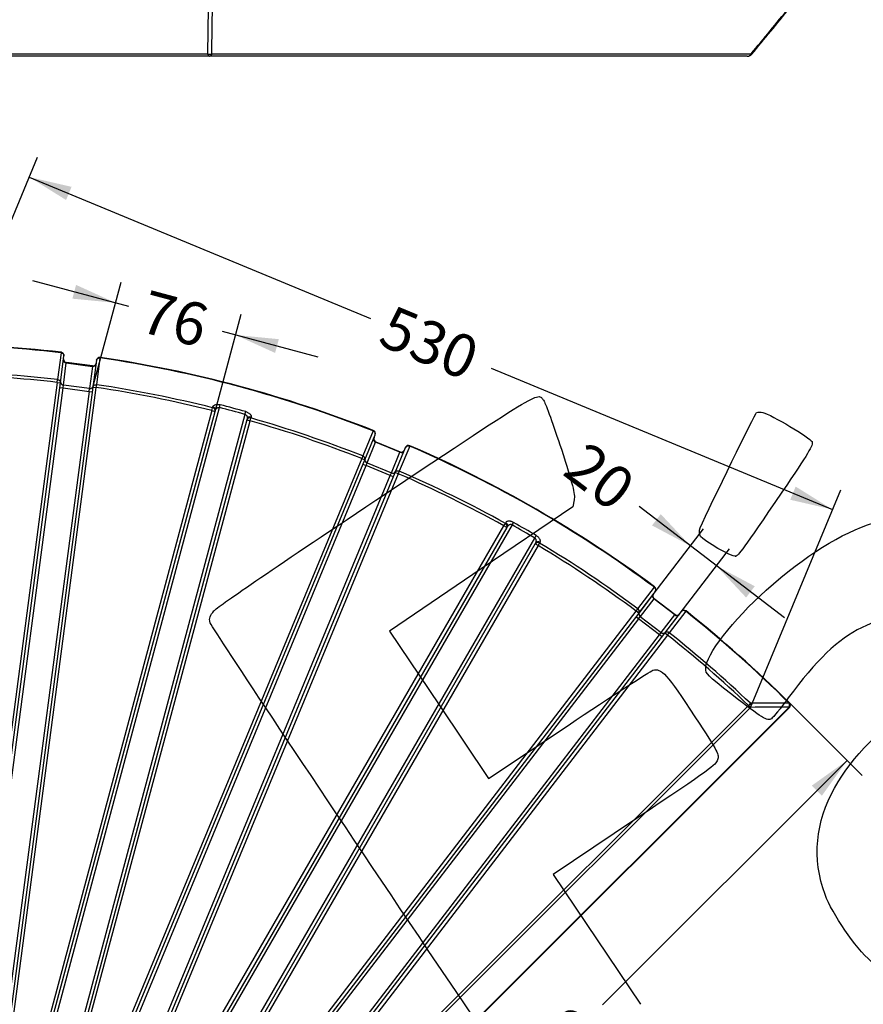
# Model space of a CAD drawing. Units: millimetres. Extents: x 0 to 360, y -151 to 204.
# Drawn here: x 35 to 96, y 44 to 116 of the extents above; entities that cross this region are included whole.
import ezdxf
from ezdxf import colors
from ezdxf.entities.mleader import LeaderData, LeaderLine
from ezdxf.enums import TextEntityAlignment as Align
from ezdxf.math import Vec2, Vec3

# ---------------------------------------------------------------- set-up
doc = ezdxf.new("R2010")
doc.units = ezdxf.units.MM
doc.layers.add('C-1021-45-PLAST', color=7, linetype='Continuous')
doc.layers.add('Predeterminado', color=7, linetype='Continuous')
doc.styles.add('SEACAD_Arial', font='arial.ttf')
doc.dimstyles.new('ISO', dxfattribs={"dimtxt": 3.125, "dimasz": 3.125, "dimexe": 1.5625, "dimexo": 0, "dimgap": 0.78125, "dimtad": 0, "dimdec": 0, "dimlfac": 8.333333, "dimtxsty": 'SEACAD_Arial', "dimblk1": '_SE_FILLED', "dimblk2": '_SE_FILLED', "dimsah": 1, "dimcen": 1.5625, "dimadec": 1, "dimazin": 0, "dimtfac": 0.5, "dimtmove": 0, "dimatfit": 3, "dimfxl": 1, "dimarcsym": 0})

# ---------------------------------------------------------------- blocks, each defined once
blk = doc.blocks.new('_DOT')
at = {"color": 0}
blk.add_line((0, 0), (-1, 0), dxfattribs=at)
at = {"color": 0, "const_width": 0.333}
blk.add_lwpolyline([(-0.1665, 0, 1), (0.1665, 0, 1)], format="xyb", close=True, dxfattribs=at)
blk = doc.blocks.new('SE')
at = {"layer": 'C-1021-45-PLAST', "color": 7, "linetype": 'Continuous'}
for p, q in [((48.238, 113.372), (48.281, 116.736)), ((29.382, 113.372), (48.238, 113.372)), ((48.37, 113.192), (29.5, 113.192)), ((87.599, 113.192), (48.37, 113.192)), ((48.522, 113.372), (87.895, 113.372))]:
    blk.add_line(p, q, dxfattribs=at)
for centre, radius, start, end in [((-94.173, 117.248), 142.748, 358.44414, 359.79469), ((-524.804, 619.909), 794.972, 320.418416, 320.732315), ((-527.501, 622.126), 798.513, 320.419064, 320.731666), ((87.596, 113.531), 0.339, 270.61889, 332.0179), ((87.609, 113.622), 0.43, 268.65525, 318.89742), ((87.602, 113.467), 0.274, 269.42432, 277.96885), ((87.602, 113.475), 0.283, 269.45554, 277.84285)]:
    blk.add_arc(centre, radius, start, end, dxfattribs=at)
for centre, major_axis, ratio, start_param, end_param in [((48.375, 113.492), (-0.24, 0.006), 0.619612, 0.981432, 2.246634), ((87.748, 113.492), (-0.185, 0.153), 0.007919, 3.141379, 3.800675)]:
    blk.add_ellipse(centre, major_axis=major_axis, ratio=ratio, start_param=start_param, end_param=end_param, dxfattribs=at)
for points, knots in [([(48.238, 113.372), (48.242, 113.356), (48.246, 113.342), (48.255, 113.315), (48.26, 113.303), (48.27, 113.28), (48.276, 113.269), (48.287, 113.251), (48.292, 113.243), (48.309, 113.221), (48.321, 113.21), (48.345, 113.196), (48.358, 113.192), (48.37, 113.192)], [0, 0, 0, 0, 0.125, 0.125, 0.25, 0.25, 0.375, 0.375, 0.5, 0.5, 0.75, 0.75, 1, 1, 1, 1]), ([(48.522, 113.372), (48.52, 113.367), (48.517, 113.355), (48.511, 113.339), (48.505, 113.323), (48.499, 113.307), (48.492, 113.292), (48.484, 113.278), (48.475, 113.264), (48.466, 113.251), (48.454, 113.236), (48.437, 113.218), (48.417, 113.204), (48.394, 113.194), (48.379, 113.193), (48.37, 113.192)], [0, 0, 0, 0, 0.050581, 0.102383, 0.155416, 0.209689, 0.265211, 0.32199, 0.380032, 0.439346, 0.499938, 0.617796, 0.749488, 0.853333, 1, 1, 1, 1])]:
    blk.add_open_spline(points, degree=3, knots=knots, dxfattribs=at)
blk = doc.blocks.new('SE2')
at = {"layer": 'C-1021-45-PLAST', "color": 7, "linetype": 'Continuous'}
for p, q in [((37.525, 91.543), (37.267, 89.583)), ((37.525, 91.543), (37.528, 91.575)), ((37.481, 89.345), (37.739, 91.306)), ((37.701, 89.18), (37.914, 90.797)), ((37.914, 90.797), (37.918, 90.829)), ((37.914, 90.797), (39.818, 90.546)), ((39.822, 90.578), (37.918, 90.829)), ((40.118, 90.992), (39.86, 89.032)), ((40.129, 89.206), (40.387, 91.167)), ((40.391, 91.198), (40.387, 91.167)), ((39.818, 90.546), (39.605, 88.93)), ((39.818, 90.546), (39.822, 90.578)), ((37.243, 89.377), (29.987, 34.266)), ((30.225, 34.234), (37.481, 89.345)), ((37.243, 89.377), (37.267, 89.583)), ((37.243, 89.377), (37.481, 89.345)), ((37.674, 88.974), (37.701, 89.18)), ((39.605, 88.93), (37.701, 89.18)), ((40.098, 89.001), (40.129, 89.206)), ((30.42, 33.877), (37.674, 88.974)), ((39.578, 88.723), (32.324, 33.627)), ((39.86, 89.032), (32.605, 33.921)), ((32.843, 33.89), (40.098, 89.001)), ((37.436, 89.005), (37.674, 88.974)), ((37.674, 88.974), (39.578, 88.723)), ((39.578, 88.723), (39.605, 88.93)), ((39.578, 88.723), (39.816, 88.692)), ((39.86, 89.032), (40.098, 89.001)), ((49.095, 87.538), (49.147, 87.74)), ((48.54, 87.321), (34.153, 33.629)), ((34.385, 33.567), (48.772, 87.259)), ((34.532, 33.187), (49.095, 87.538)), ((50.95, 87.041), (36.386, 32.691)), ((48.54, 87.321), (48.59, 87.523)), ((48.54, 87.321), (48.772, 87.259)), ((48.608, 87.59), (48.59, 87.523)), ((48.772, 87.259), (48.79, 87.326)), ((50.95, 87.041), (51.006, 87.241)), ((51.09, 86.638), (36.703, 32.946)), ((36.935, 32.884), (51.322, 86.576)), ((51.108, 86.705), (51.09, 86.638)), ((51.09, 86.638), (51.322, 86.576)), ((51.322, 86.576), (51.379, 86.776)), ((51.379, 86.776), (51.397, 86.843)), ((60.305, 85.829), (59.549, 84.003)), ((60.317, 85.859), (60.305, 85.829)), ((59.694, 83.718), (60.451, 85.544)), ((59.864, 83.501), (60.488, 85.008)), ((60.488, 85.008), (60.5, 85.037)), ((62.262, 84.273), (60.488, 85.008)), ((60.5, 85.037), (62.274, 84.303)), ((61.638, 82.766), (62.262, 84.273)), ((61.911, 82.799), (62.668, 84.626)), ((62.972, 84.725), (62.216, 82.898)), ((62.262, 84.273), (62.274, 84.303)), ((62.985, 84.754), (62.972, 84.725)), ((59.472, 83.809), (38.2, 32.454)), ((38.422, 32.362), (59.694, 83.718)), ((59.549, 84.003), (59.472, 83.809)), ((59.472, 83.809), (59.694, 83.718)), ((59.785, 83.309), (59.864, 83.501)), ((59.864, 83.501), (61.638, 82.766)), ((38.518, 31.967), (59.785, 83.309)), ((40.639, 31.444), (61.911, 82.799)), ((62.133, 82.707), (40.861, 31.352)), ((59.563, 83.401), (59.785, 83.309)), ((61.558, 82.574), (59.785, 83.309)), ((61.558, 82.574), (61.638, 82.766)), ((62.133, 82.707), (61.911, 82.799)), ((62.216, 82.898), (62.133, 82.707)), ((40.292, 31.232), (61.558, 82.574)), ((61.78, 82.482), (61.558, 82.574)), ((69.954, 79.082), (69.988, 79.142)), ((70.445, 78.966), (70.547, 79.147)), ((42.059, 30.761), (69.853, 78.9)), ((70.06, 78.78), (42.267, 30.641)), ((70.445, 78.966), (42.311, 30.237)), ((69.853, 78.9), (69.954, 79.082)), ((70.06, 78.78), (69.853, 78.9)), ((70.095, 78.84), (70.06, 78.78)), ((43.974, 29.277), (72.108, 78.006)), ((72.108, 78.006), (72.213, 78.185)), ((72.488, 77.699), (72.454, 77.639)), ((44.346, 29.441), (72.139, 77.58)), ((72.347, 77.46), (44.554, 29.321)), ((72.139, 77.58), (72.174, 77.64)), ((72.347, 77.46), (72.139, 77.58)), ((72.347, 77.46), (72.454, 77.639)), ((79.627, 72.845), (80.831, 74.414)), ((80.897, 74.101), (79.694, 72.532)), ((80.85, 74.44), (80.831, 74.414)), ((80.795, 73.573), (79.802, 72.279)), ((80.795, 73.573), (80.814, 73.599)), ((82.318, 72.404), (80.795, 73.573)), ((80.814, 73.599), (82.338, 72.43)), ((45.665, 28.579), (79.503, 72.679)), ((79.503, 72.679), (79.627, 72.845)), ((79.694, 72.532), (79.503, 72.679)), ((81.598, 71.071), (82.801, 72.64)), ((83.121, 72.657), (81.917, 71.088)), ((83.121, 72.657), (83.141, 72.682)), ((79.675, 72.114), (45.845, 28.026)), ((79.694, 72.532), (45.855, 28.433)), ((79.675, 72.114), (79.485, 72.26)), ((79.675, 72.114), (79.802, 72.279)), ((81.199, 70.946), (79.675, 72.114)), ((79.802, 72.279), (81.325, 71.11)), ((81.325, 71.11), (82.318, 72.404)), ((82.318, 72.404), (82.338, 72.43)), ((47.368, 26.857), (81.199, 70.946)), ((47.759, 26.972), (81.598, 71.071)), ((81.788, 70.925), (47.949, 26.826)), ((81.199, 70.946), (81.325, 71.11)), ((81.389, 70.799), (81.199, 70.946)), ((81.788, 70.925), (81.598, 71.071)), ((81.788, 70.925), (81.917, 71.088)), ((48.373, 26.463), (87.699, 65.788)), ((87.846, 65.641), (48.52, 26.316)), ((48.574, 23.573), (90.661, 65.661)), ((90.684, 65.638), (48.596, 23.551)), ((87.842, 65.939), (87.699, 65.788)), ((87.846, 65.641), (87.699, 65.788)), ((90.661, 65.955), (90.683, 65.978)), ((90.684, 65.638), (90.661, 65.661))]:
    blk.add_line(p, q, dxfattribs=at)
for centre, radius, start, end in [((27.214, 2.168), 90, 83.41922, 89.8468), ((27.214, 2.168), 89.968, 83.41922, 89.8468), ((37.501, 91.337), 0.24, 352.5, 83.41922), ((37.949, 91.067), 0.24, 172.5, 262.5), ((39.853, 90.816), 0.24, 262.5, 352.5), ((40.356, 90.961), 0.24, 81.58078, 172.5), ((27.214, 2.168), 89.968, 68.41921, 81.58078), ((27.214, 2.168), 90, 68.41921, 81.58078), ((27.214, 2.168), 87.783, 83.43993, 88.5528), ((27.214, 2.168), 87.991, 83.43993, 88.5528), ((27.214, 2.168), 87.991, 75.93993, 81.56007), ((27.214, 2.168), 87.783, 75.93993, 81.56007), ((27.214, 2.168), 88.337, 74.37586, 75.62414), ((27.214, 2.168), 88.129, 74.37586, 75.62414), ((27.214, 2.168), 87.783, 68.43991, 74.06007), ((27.214, 2.168), 87.991, 68.43991, 74.06007), ((60.229, 85.636), 0.24, 337.5, 68.41921), ((60.592, 85.259), 0.24, 157.5, 247.5), ((62.366, 84.524), 0.24, 247.5, 337.5), ((62.89, 84.534), 0.24, 66.58079, 157.5), ((27.214, 2.168), 89.968, 53.41922, 66.58079), ((27.214, 2.168), 90, 53.41922, 66.58079), ((27.214, 2.168), 87.783, 60.93993, 66.56009), ((27.214, 2.168), 87.991, 60.93993, 66.56009), ((27.214, 2.168), 88.337, 59.37586, 60.62414), ((27.214, 2.168), 88.129, 59.37586, 60.62414), ((27.214, 2.168), 87.783, 53.43993, 59.06007), ((27.214, 2.168), 87.991, 53.43993, 59.06007), ((80.707, 74.247), 0.24, 322.5, 53.41922), ((80.96, 73.789), 0.24, 142.5, 232.5), ((82.992, 72.494), 0.24, 51.58078, 142.5), ((27.214, 2.168), 89.968, 45.1532, 51.58078), ((27.214, 2.168), 90, 45.1532, 51.58078), ((82.484, 72.62), 0.24, 232.5, 322.5), ((27.214, 2.168), 87.783, 46.4472, 51.56007), ((27.214, 2.168), 87.991, 46.4472, 51.56007), ((90.698, -184.229), 250.184, 90.00852, 90.6541), ((90.986, -183.66), 249.321, 90.07478, 90.72182), ((90.514, 65.808), 0.24, 315, 45.1532)]:
    blk.add_arc(centre, radius, start, end, dxfattribs=at)
for centre, major_axis, ratio, start_param, end_param in [((37.941, 91.003), (-0.238, 0.031), 0.866005, 0, 1.570796), ((39.845, 90.752), (-0.238, 0.031), 0.866005, 1.570796, 3.141593), ((37.728, 89.386), (-0.238, 0.031), 0.866005, 0, 1.570796), ((39.632, 89.136), (-0.238, 0.031), 0.866005, 1.570796, 3.141593), ((48.54, 87.321), (0.232, -0.062), 0.865996, 0, 1.585003), ((48.558, 87.388), (0.232, -0.062), 0.865996, 0, 1.584992), ((51.322, 86.576), (-0.232, 0.062), 0.865996, 4.698182, 6.283185), ((51.34, 86.643), (-0.232, 0.062), 0.865996, 4.698193, 6.283185), ((60.568, 85.2), (-0.222, 0.092), 0.866005, 0, 1.570796), ((62.342, 84.465), (0.222, -0.092), 0.866005, 4.712389, 6.283185), ((59.944, 83.693), (-0.222, 0.092), 0.866005, 0, 1.570796), ((61.717, 82.958), (0.222, -0.092), 0.866005, 4.712389, 6.283185), ((69.887, 78.96), (0.208, -0.12), 0.865996, 0, 1.584992), ((69.853, 78.9), (0.208, -0.12), 0.865996, 0, 1.585003), ((72.347, 77.46), (-0.208, 0.12), 0.865996, 4.698182, 6.283185), ((72.381, 77.52), (-0.208, 0.12), 0.865996, 4.698193, 6.283185), ((80.921, 73.738), (0.19, -0.146), 0.866005, 3.141593, 4.712389), ((79.929, 72.444), (0.19, -0.146), 0.866005, 3.141593, 4.712389), ((82.445, 72.569), (0.19, -0.146), 0.866005, 4.712389, 6.283185), ((81.452, 71.275), (0.19, -0.146), 0.866005, 4.712389, 6.283185), ((87.699, 65.788), (0.003, -0.24), 0.770614, 0.901981, 2.239612), ((90.514, 65.808), (0, -0.24), 0.774182, 0.910703, 2.23089)]:
    blk.add_ellipse(centre, major_axis=major_axis, ratio=ratio, start_param=start_param, end_param=end_param, dxfattribs=at)
for points, knots in [([(37.525, 91.543), (37.53, 91.543), (37.541, 91.541), (37.557, 91.538), (37.573, 91.533), (37.589, 91.528), (37.604, 91.522), (37.62, 91.514), (37.634, 91.506), (37.649, 91.496), (37.662, 91.486), (37.675, 91.474), (37.693, 91.456), (37.714, 91.428), (37.729, 91.395), (37.737, 91.368), (37.74, 91.348), (37.741, 91.327), (37.74, 91.314), (37.739, 91.306)], [0, 0, 0, 0, 0.04342, 0.086879, 0.130511, 0.17445, 0.218821, 0.263746, 0.309335, 0.35569, 0.402903, 0.451052, 0.500205, 0.618144, 0.74995, 0.808957, 0.874977, 0.927056, 1, 1, 1, 1]), ([(40.118, 90.992), (40.119, 90.997), (40.12, 91.005), (40.123, 91.015), (40.126, 91.024), (40.13, 91.037), (40.137, 91.052), (40.15, 91.074), (40.169, 91.098), (40.191, 91.117), (40.213, 91.133), (40.236, 91.146), (40.265, 91.157), (40.296, 91.165), (40.326, 91.169), (40.357, 91.17), (40.377, 91.168), (40.387, 91.167)], [0, 0, 0, 0, 0.03909, 0.072967, 0.101625, 0.12507, 0.191078, 0.250103, 0.358907, 0.457548, 0.500028, 0.589321, 0.675439, 0.758889, 0.8403, 0.920403, 1, 1, 1, 1]), ([(37.267, 89.583), (37.298, 89.579), (37.329, 89.57), (37.385, 89.542), (37.409, 89.523), (37.449, 89.479), (37.464, 89.454), (37.482, 89.4), (37.484, 89.372), (37.481, 89.345)], [0, 0, 0, 0, 0.25, 0.25, 0.5, 0.5, 0.75, 0.75, 1, 1, 1, 1]), ([(39.86, 89.032), (39.864, 89.059), (39.874, 89.086), (39.905, 89.133), (39.926, 89.153), (39.975, 89.186), (40.004, 89.197), (40.065, 89.21), (40.097, 89.211), (40.129, 89.206)], [0, 0, 0, 0, 0.25, 0.25, 0.5, 0.5, 0.75, 0.75, 1, 1, 1, 1]), ([(48.608, 87.59), (48.613, 87.607), (48.62, 87.622), (48.639, 87.652), (48.651, 87.666), (48.681, 87.692), (48.698, 87.703), (48.736, 87.724), (48.759, 87.734), (48.807, 87.749), (48.833, 87.754), (48.889, 87.763), (48.919, 87.765), (48.982, 87.765), (49.014, 87.763), (49.08, 87.754), (49.113, 87.748), (49.147, 87.74)], [0, 0, 0, 0, 0.125, 0.125, 0.25, 0.25, 0.375, 0.375, 0.5, 0.5, 0.625, 0.625, 0.75, 0.75, 0.875, 0.875, 1, 1, 1, 1]), ([(48.79, 87.326), (48.799, 87.359), (48.812, 87.39), (48.841, 87.434), (48.851, 87.447), (48.875, 87.472), (48.888, 87.484), (48.915, 87.504), (48.93, 87.513), (48.961, 87.528), (48.977, 87.534), (49.01, 87.542), (49.027, 87.544), (49.061, 87.544), (49.078, 87.542), (49.095, 87.538)], [0, 0, 0, 0, 0.25, 0.25, 0.375, 0.375, 0.5, 0.5, 0.625, 0.625, 0.75, 0.75, 0.875, 0.875, 1, 1, 1, 1]), ([(50.95, 87.041), (50.966, 87.036), (50.982, 87.03), (51.011, 87.012), (51.025, 87.002), (51.05, 86.978), (51.061, 86.965), (51.08, 86.937), (51.089, 86.922), (51.102, 86.89), (51.107, 86.874), (51.115, 86.84), (51.117, 86.823), (51.12, 86.772), (51.117, 86.738), (51.108, 86.705)], [0, 0, 0, 0, 0.125, 0.125, 0.25, 0.25, 0.375, 0.375, 0.5, 0.5, 0.625, 0.625, 0.75, 0.75, 1, 1, 1, 1]), ([(51.006, 87.241), (51.039, 87.232), (51.071, 87.221), (51.132, 87.195), (51.162, 87.181), (51.216, 87.149), (51.24, 87.132), (51.285, 87.097), (51.305, 87.079), (51.339, 87.042), (51.353, 87.023), (51.376, 86.986), (51.385, 86.967), (51.404, 86.911), (51.406, 86.876), (51.397, 86.843)], [0, 0, 0, 0, 0.125, 0.125, 0.25, 0.25, 0.375, 0.375, 0.5, 0.5, 0.625, 0.625, 0.75, 0.75, 1, 1, 1, 1]), ([(60.451, 85.544), (60.461, 85.57), (60.466, 85.597), (60.463, 85.654), (60.455, 85.682), (60.428, 85.735), (60.409, 85.759), (60.362, 85.801), (60.335, 85.818), (60.305, 85.829)], [0, 0, 0, 0, 0.25, 0.25, 0.5, 0.5, 0.75, 0.75, 1, 1, 1, 1]), ([(62.668, 84.626), (62.67, 84.63), (62.673, 84.637), (62.678, 84.647), (62.683, 84.655), (62.691, 84.666), (62.701, 84.679), (62.721, 84.699), (62.75, 84.719), (62.787, 84.735), (62.821, 84.744), (62.853, 84.747), (62.884, 84.747), (62.914, 84.743), (62.944, 84.736), (62.963, 84.728), (62.972, 84.725)], [0, 0, 0, 0, 0.039097, 0.07298, 0.101642, 0.125091, 0.19111, 0.250145, 0.381965, 0.499944, 0.589251, 0.675385, 0.758849, 0.840273, 0.920389, 1, 1, 1, 1]), ([(59.694, 83.718), (59.696, 83.722), (59.698, 83.729), (59.702, 83.74), (59.704, 83.749), (59.706, 83.762), (59.708, 83.778), (59.708, 83.807), (59.702, 83.842), (59.687, 83.879), (59.669, 83.909), (59.649, 83.934), (59.627, 83.956), (59.603, 83.975), (59.576, 83.991), (59.558, 83.999), (59.549, 84.003)], [0, 0, 0, 0, 0.039097, 0.07298, 0.101642, 0.125091, 0.19111, 0.250145, 0.381964, 0.499943, 0.58925, 0.675382, 0.758845, 0.840269, 0.920386, 1, 1, 1, 1]), ([(61.911, 82.799), (61.922, 82.824), (61.938, 82.847), (61.98, 82.885), (62.006, 82.899), (62.062, 82.918), (62.093, 82.921), (62.155, 82.918), (62.187, 82.91), (62.216, 82.898)], [0, 0, 0, 0, 0.25, 0.25, 0.5, 0.5, 0.75, 0.75, 1, 1, 1, 1]), ([(70.547, 79.147), (70.517, 79.164), (70.486, 79.179), (70.425, 79.204), (70.393, 79.215), (70.333, 79.231), (70.304, 79.236), (70.247, 79.243), (70.22, 79.244), (70.17, 79.242), (70.147, 79.239), (70.104, 79.229), (70.084, 79.221), (70.031, 79.195), (70.005, 79.172), (69.988, 79.142)], [0, 0, 0, 0, 0.125, 0.125, 0.25, 0.25, 0.375, 0.375, 0.5, 0.5, 0.625, 0.625, 0.75, 0.75, 1, 1, 1, 1]), ([(70.445, 78.966), (70.441, 78.968), (70.434, 78.972), (70.422, 78.977), (70.41, 78.981), (70.397, 78.985), (70.385, 78.988), (70.372, 78.99), (70.358, 78.992), (70.345, 78.992), (70.318, 78.992), (70.278, 78.986), (70.232, 78.969), (70.188, 78.944), (70.154, 78.916), (70.121, 78.881), (70.105, 78.856), (70.095, 78.84)], [0, 0, 0, 0, 0.02607, 0.052405, 0.079102, 0.106255, 0.133952, 0.162277, 0.191307, 0.221115, 0.251768, 0.367804, 0.501719, 0.61641, 0.751085, 0.849949, 1, 1, 1, 1]), ([(72.174, 77.64), (72.177, 77.646), (72.183, 77.657), (72.19, 77.673), (72.195, 77.685), (72.201, 77.703), (72.21, 77.732), (72.216, 77.773), (72.216, 77.824), (72.208, 77.872), (72.192, 77.913), (72.175, 77.942), (72.16, 77.961), (72.144, 77.978), (72.127, 77.994), (72.114, 78.002), (72.108, 78.006)], [0, 0, 0, 0, 0.056083, 0.102545, 0.139385, 0.166602, 0.249955, 0.384997, 0.500001, 0.633791, 0.749759, 0.803959, 0.855631, 0.9052, 0.953147, 1, 1, 1, 1]), ([(72.488, 77.699), (72.497, 77.714), (72.503, 77.73), (72.51, 77.764), (72.512, 77.782), (72.509, 77.822), (72.505, 77.842), (72.493, 77.884), (72.484, 77.906), (72.46, 77.951), (72.446, 77.974), (72.412, 78.019), (72.392, 78.042), (72.348, 78.086), (72.323, 78.108), (72.271, 78.149), (72.243, 78.167), (72.213, 78.185)], [0, 0, 0, 0, 0.125, 0.125, 0.25, 0.25, 0.375, 0.375, 0.5, 0.5, 0.625, 0.625, 0.75, 0.75, 0.875, 0.875, 1, 1, 1, 1]), ([(80.897, 74.101), (80.914, 74.123), (80.926, 74.148), (80.937, 74.204), (80.937, 74.233), (80.925, 74.291), (80.913, 74.32), (80.878, 74.372), (80.856, 74.395), (80.831, 74.414)], [0, 0, 0, 0, 0.25, 0.25, 0.5, 0.5, 0.75, 0.75, 1, 1, 1, 1]), ([(79.694, 72.532), (79.696, 72.536), (79.701, 72.542), (79.707, 72.552), (79.711, 72.56), (79.717, 72.572), (79.723, 72.587), (79.73, 72.613), (79.733, 72.643), (79.731, 72.672), (79.726, 72.699), (79.719, 72.724), (79.706, 72.753), (79.691, 72.78), (79.672, 72.804), (79.651, 72.827), (79.635, 72.839), (79.627, 72.845)], [0, 0, 0, 0, 0.03909, 0.072967, 0.101625, 0.12507, 0.191078, 0.250103, 0.358857, 0.457459, 0.500028, 0.589319, 0.675437, 0.758885, 0.840296, 0.9204, 1, 1, 1, 1]), ([(83.121, 72.657), (83.096, 72.676), (83.068, 72.692), (83.009, 72.711), (82.978, 72.716), (82.919, 72.712), (82.89, 72.705), (82.84, 72.68), (82.818, 72.662), (82.801, 72.64)], [0, 0, 0, 0, 0.25, 0.25, 0.5, 0.5, 0.75, 0.75, 1, 1, 1, 1]), ([(81.917, 71.088), (81.913, 71.091), (81.904, 71.098), (81.89, 71.107), (81.876, 71.115), (81.861, 71.123), (81.846, 71.129), (81.83, 71.135), (81.813, 71.139), (81.797, 71.142), (81.779, 71.145), (81.762, 71.146), (81.736, 71.145), (81.702, 71.14), (81.668, 71.128), (81.643, 71.114), (81.627, 71.102), (81.612, 71.088), (81.603, 71.078), (81.598, 71.071)], [0, 0, 0, 0, 0.043422, 0.086882, 0.130515, 0.174454, 0.218826, 0.26375, 0.309338, 0.355693, 0.402904, 0.451053, 0.500206, 0.618144, 0.74995, 0.808957, 0.874977, 0.927056, 1, 1, 1, 1])]:
    blk.add_open_spline(points, degree=3, knots=knots, dxfattribs=at)
blk = doc.blocks.new('DMBLK11')
at = {"layer": 'Predeterminado', "linetype": 'Continuous'}
for points in [[(38.295, 103.658), (35.208, 104.372), (37.896, 102.695)], [(91.143, 81.767), (90.744, 80.805), (93.83, 80.09)]]:
    blk.add_hatch(color=7, dxfattribs=at).paths.add_polyline_path(points)
at = {"layer": 'Predeterminado', "color": 7, "linetype": 'Continuous'}
for p, q in [((29.223, 89.923), (35.806, 105.816)), ((35.208, 104.372), (60.12, 94.054)), ((68.919, 90.409), (93.83, 80.09)), ((87.846, 65.641), (94.428, 81.534))]:
    blk.add_line(p, q, dxfattribs=at)
at = {"layer": 'Predeterminado', "color": 7, "linetype": 'Continuous', "style": 'SEACAD_Arial'}
blk.add_text('530', height=3.125, rotation=337.5, dxfattribs=at).set_placement((61.728, 95.079), align=Align.TOP_LEFT)
blk = doc.blocks.new('_SE_FILLED')
at = {"color": 0}
blk.add_line((0, 0), (-1, 0), dxfattribs=at)
blk.add_solid([(0, 0), (-1, -0.1665), (-1, 0.1665), (0, 0)], dxfattribs=at)
blk = doc.blocks.new('DMBLK12')
at = {"layer": 'Predeterminado', "linetype": 'Continuous'}
for points in [[(93.054, 59.188), (94.895, 61.766), (92.317, 59.925)], [(55.048, 21.179), (54.311, 21.916), (52.47, 19.338)]]:
    blk.add_hatch(color=7, dxfattribs=at).paths.add_polyline_path(points)
at = {"layer": 'Predeterminado', "color": 7, "linetype": 'Continuous'}
for p, q in [((90.683, 65.978), (96, 60.662)), ((77.05, 43.92), (94.895, 61.766)), ((52.47, 19.338), (70.315, 37.185)), ((48.258, 23.549), (53.575, 18.233))]:
    blk.add_line(p, q, dxfattribs=at)
at = {"layer": 'Predeterminado', "color": 7, "linetype": 'Continuous', "style": 'SEACAD_Arial'}
blk.add_text('500', height=3.125, rotation=45.00243, dxfattribs=at).set_placement((69.984, 39.063), align=Align.TOP_LEFT)
blk = doc.blocks.new('DMBLK16')
at = {"layer": 'Predeterminado', "linetype": 'Continuous'}
for points in [[(81.297, 79.755), (80.662, 78.928), (83.459, 77.439)], [(88.159, 74.489), (85.363, 75.978), (87.525, 73.662)]]:
    blk.add_hatch(color=7, dxfattribs=at).paths.add_polyline_path(points)
at = {"layer": 'Predeterminado', "color": 7, "linetype": 'Continuous'}
for p, q in [((90.321, 72.173), (79.725, 80.304)), ((79.694, 72.532), (84.41, 78.679)), ((81.598, 71.071), (86.314, 77.218))]:
    blk.add_line(p, q, dxfattribs=at)
at = {"layer": 'Predeterminado', "color": 7, "linetype": 'Continuous', "style": 'SEACAD_Arial'}
blk.add_text('20', height=3.125, rotation=322.5, dxfattribs=at).set_placement((75.927, 85.187), align=Align.TOP_LEFT)
blk = doc.blocks.new('DMBLK17')
at = {"layer": 'Predeterminado', "linetype": 'Continuous'}
for points in [[(38.625, 96.497), (38.356, 95.491), (41.509, 95.185)], [(53.42, 92.533), (50.267, 92.838), (53.15, 91.527)]]:
    blk.add_hatch(color=7, dxfattribs=at).paths.add_polyline_path(points)
at = {"layer": 'Predeterminado', "color": 7, "linetype": 'Continuous'}
for p, q in [((42.469, 94.928), (35.472, 96.803)), ((39.86, 89.032), (41.913, 96.694)), ((48.772, 87.259), (50.671, 94.348)), ((56.304, 91.221), (49.307, 93.096))]:
    blk.add_line(p, q, dxfattribs=at)
at = {"layer": 'Predeterminado', "color": 7, "linetype": 'Continuous', "style": 'SEACAD_Arial'}
blk.add_text('76', height=3.125, rotation=345, dxfattribs=at).set_placement((43.93, 96.154), align=Align.TOP_LEFT)
blk = doc.blocks.new('SE336')
at = {"color": 7, "linetype": 'Continuous'}
for p, q in [((74.976, 80.801), (74.875, 80.29)), ((74.875, 80.29), (68.186, 75.749)), ((68.186, 75.749), (61.498, 71.208)), ((61.498, 71.208), (65.116, 65.822)), ((65.116, 65.822), (68.735, 60.436)), ((68.735, 60.436), (74.539, 64.328))]:
    blk.add_line(p, q, dxfattribs=at)
blk = doc.blocks.new('SE335')
blk.add_blockref('SE336', (0, 0))
blk = doc.blocks.new('SE338')
at = {"color": 7, "linetype": 'Continuous'}
for p, q in [((79.377, 57.417), (73.443, 53.43)), ((73.443, 53.43), (79.808, 43.956))]:
    blk.add_line(p, q, dxfattribs=at)
blk = doc.blocks.new('SE337')
blk.add_blockref('SE338', (0, 0))
blk = doc.blocks.new('SE348')
at = {"color": 7, "linetype": 'Continuous'}
blk.add_point((86.746, 76.681), dxfattribs=at)
blk = doc.blocks.new('SE347')
blk.add_blockref('SE348', (0, 0))

msp = doc.modelspace()

# ---------------------------------------------------------------- linework, layer by layer
at = {"color": 7, "linetype": 'Continuous'}
for points in [[(60.5081, 80.769), (72.9506, 89.0782), (72.309, 88.6999), (72.7767, 88.0039)], [(72.7767, 88.0039), (72.9021, 87.8173), (73.4707, 86.2355), (74.0403, 84.4889)], [(84.1694, 78.7441), (84.9557, 80.5032), (88.1806, 87.093), (88.2916, 87.1676)], [(88.2916, 87.1676), (88.3704, 87.2206), (88.5791, 87.2262), (88.7555, 87.1802)], [(88.7555, 87.1802), (89.3447, 87.0264), (92.2046, 85.3241), (92.3364, 85.0487)], [(92.3364, 85.0487), (92.4446, 84.8229), (92.0741, 84.201), (90.1428, 81.3663)], [(74.0403, 84.4889), (74.8598, 81.9759), (75.055, 81.2063), (74.9756, 80.8015)], [(90.1428, 81.3663), (87.223, 77.0809), (86.9759, 76.7401), (86.7457, 76.6814)], [(48.6892, 72.691), (48.9544, 72.9957), (52.6308, 75.5085), (60.5081, 80.769)], [(88.9969, 74.2035), (94.7093, 79.3011), (99.4666, 80.7493), (103.2178, 78.5324)], [(84.1963, 78.1316), (84.0948, 78.2827), (84.083, 78.5509), (84.1694, 78.7441)], [(86.7457, 76.6814), (86.4925, 76.6169), (84.4231, 77.7941), (84.1963, 78.1316)], [(84.5737, 68.4925), (84.5626, 69.4488), (86.5628, 72.0312), (88.9969, 74.2035)], [(48.3907, 71.8769), (48.3301, 72.1377), (48.4192, 72.3807), (48.6892, 72.691)], [(98.7837, 71.8935), (97.9137, 72.153), (97.1038, 72.0298), (95.9351, 71.4603)], [(77.7481, 28.2335), (77.352, 28.4471), (48.5238, 71.3037), (48.3907, 71.8769)], [(95.9351, 71.4603), (94.2498, 70.6391), (92.6248, 69.0764), (90.6011, 66.3309)], [(74.5388, 64.3284), (77.731, 66.469), (80.5119, 68.2793), (80.7188, 68.3513)], [(80.7188, 68.3513), (81.3145, 68.5587), (81.7559, 68.0703), (83.7841, 64.9601)], [(86.4818, 66.5794), (84.6527, 68.0077), (84.5785, 68.0822), (84.5737, 68.4925)], [(89.3723, 64.8164), (89.0739, 64.6159), (88.7188, 64.8325), (86.4818, 66.5794)], [(90.6011, 66.3309), (90.0478, 65.5802), (89.4948, 64.8987), (89.3723, 64.8164)], [(93.9822, 59.7511), (95.3646, 62.155), (97.1704, 63.998), (100.5628, 66.4672)], [(83.7841, 64.9601), (85.5492, 62.2532), (85.5645, 62.2242), (85.4388, 61.8162)], [(85.4388, 61.8162), (85.3177, 61.4231), (85.0432, 61.2239), (79.3774, 57.417)], [(93.2868, 51.9715), (92.3339, 54.5845), (92.5774, 57.3081), (93.9822, 59.7511)], [(96.6497, 47.0902), (95.5038, 48.0866), (93.8036, 50.5545), (93.2868, 51.9715)]]:
    msp.add_open_spline(points, degree=3, dxfattribs=at)

# ---------------------------------------------------------------- block references
for name in ['SE335', 'SE347', 'SE337']:
    msp.add_blockref(name, (0, 0))
at = {"layer": 'Predeterminado'}
for name in ['SE', 'SE2']:
    msp.add_blockref(name, (0, 0), dxfattribs=at)

# ---------------------------------------------------------------- dimensions: what is measured, and where the dimension line sits
at = {"layer": 'Predeterminado', "color": 7, "linetype": 'Continuous'}
for base, p1, p2, angle, override, picture, middle in [((35.2082, 104.3722), (29.2233, 89.9233), (87.8455, 65.6412), 337.5, {"dimrnd": 10, "dimtdec": 4}, 'DMBLK11', (64.5193, 92.2311)), ((85.3628, 75.978), (81.5978, 71.0714), (79.6938, 72.5324), 142.5, {"dimdec": 2}, 'DMBLK16', (79.7245, 80.3044))]:
    dim = msp.add_linear_dim(base=base, p1=p1, p2=p2, angle=angle, text='\\A1;<>', dimstyle='ISO', override=override, dxfattribs=at)
    dim.commit()
    dim.dimension.update_dxf_attribs({"geometry": picture, "text_midpoint": middle, "dimtype": 161})
for base, p1, p2, angle, picture, middle, dimtype in [((41.509, 95.1851), (48.7718, 87.2594), (39.8602, 89.032), 165, 'DMBLK17', (45.8879, 94.0118), 160), ((52.4701, 19.3378), (48.2583, 23.5492), (90.6833, 65.9779), 45.002432, 'DMBLK12', (73.6826, 40.5521), 161)]:
    dim = msp.add_linear_dim(base=base, p1=p1, p2=p2, angle=angle, text='\\A1;<>', dimstyle='ISO', dxfattribs=at)
    dim.commit()
    dim.dimension.update_dxf_attribs({"geometry": picture, "text_midpoint": middle, "dimtype": dimtype})

# ---------------------------------------------------------------- leaders
ml = msp.add_multileader_mtext('Standard', dxfattribs=at)
ml.set_content('{\\pxsm0.9;\\fArial|b0||i0||c0|p34;\\W1.;C-1021-45-PLAST\\P}', color=256)
ml.set_leader_properties()
ml.set_arrow_properties(name='DOT')
ml.build(insert=Vec2(0, 0))
ml.multileader.update_dxf_attribs({"leader_type": 0, "dogleg_length": 0})
ctx = ml.context
ctx.base_point = Vec3(6.986, 198.8794)
notes = []
notes.append((ctx, [(0, (0, 0, 0), (0, 0), (1, 0), 1, [])]))
ctx.mtext.insert = Vec3(8.986, 200.8794)
ml = msp.add_multileader_mtext('Standard', dxfattribs=at)
ml.set_content('{\\pxsm0.9;\\fCalibri|b0||i0||c0|p34;\\W1.;Documento no contractual - Document no contractual - Non-contractual document - Non-contractual document - Documento não contratual\\P}', color=256)
ml.set_leader_properties()
ml.set_arrow_properties(name='DOT')
ml.build(insert=Vec2(0, 0))
ml.multileader.update_dxf_attribs({"leader_type": 0, "has_text_frame": 1, "dogleg_length": 0, "arrow_head_size": 1.8})
ctx = ml.context
ctx.base_point, ctx.char_height, ctx.arrow_head_size, ctx.plane_x_axis, ctx.plane_y_axis = Vec3(309.9885, 35.2523), 1.8, 1.8, Vec3(0, 1), Vec3(-1, 0)
notes.append((ctx, [(0, (0, 0, 0), (0, 0), (1, 0), 1, [])]))
ctx.mtext.insert, ctx.mtext.text_direction, ctx.mtext.rotation = Vec3(309.0885, 37.2523), Vec3(0, 1), 1.5707963
ml = msp.add_multileader_mtext('Standard', dxfattribs=at)
ml.set_content('{\\pxsm0.9;\\fArial TUR|b0||i0||c0|p34;\\W1.;Banco Heba Curvo 45º, fabricado en polietileno, tiene un % de plástico reciclado procedente de la recogida selectiva de residuos ( Disponible en varios colores).\\PDimensiones: 530 x 572 x 490 mm.\\P}', color=256)
ml.set_leader_properties()
ml.set_arrow_properties(name='DOT')
ml.build(insert=Vec2(0, 0))
ml.multileader.update_dxf_attribs({"leader_type": 0, "dogleg_length": 0, "arrow_head_size": 2.5})
ctx = ml.context
ctx.base_point, ctx.char_height, ctx.arrow_head_size = Vec3(7.6728, 192.3909), 2.5, 2.5
notes.append((ctx, [(0, (0, 0, 0), (0, 0), (1, 0), 1, [])]))
ctx.mtext.insert = Vec3(9.6728, 193.6409)
ml = msp.add_multileader_mtext('Standard', dxfattribs=at)
ml.set_content('\\L{\\pxsm0.9;\\fArial|b0||i0||c0|p34;\\W1.;Color gris:\\P}', color=256)
ml.set_leader_properties()
ml.set_arrow_properties(name='DOT')
ml.build(insert=Vec2(0, 0))
ml.multileader.update_dxf_attribs({"leader_type": 0, "dogleg_length": 0, "arrow_head_size": 3.125})
ctx = ml.context
ctx.base_point, ctx.char_height, ctx.arrow_head_size = Vec3(185.2517, 104.1237), 3.125, 3.125
notes.append((ctx, [(0, (0, 0, 0), (0, 0), (1, 0), 1, [])]))
ctx.mtext.insert = Vec3(187.2517, 105.6862)
ml = msp.add_multileader_mtext('Standard', dxfattribs=at)
ml.set_content('\\L{\\pxsm0.9;\\fArial|b0||i0||c0|p34;\\W1.;Color blanco:\\P}', color=256)
ml.set_leader_properties()
ml.set_arrow_properties(name='DOT')
ml.build(insert=Vec2(0, 0))
ml.multileader.update_dxf_attribs({"leader_type": 0, "dogleg_length": 0, "arrow_head_size": 3.125})
ctx = ml.context
ctx.base_point, ctx.char_height, ctx.arrow_head_size = Vec3(120.3752, 104.0998), 3.125, 3.125
notes.append((ctx, [(0, (0, 0, 0), (0, 0), (1, 0), 1, [])]))
ctx.mtext.insert = Vec3(122.3752, 105.6623)
ml = msp.add_multileader_mtext('Standard', dxfattribs=at)
ml.set_content('\\L{\\pxsm0.9;\\fArial|b0||i0||c0|p34;\\W1.;Color arena:\\P}', color=256)
ml.set_leader_properties()
ml.set_arrow_properties(name='DOT')
ml.build(insert=Vec2(0, 0))
ml.multileader.update_dxf_attribs({"leader_type": 0, "dogleg_length": 0, "arrow_head_size": 3.125})
ctx = ml.context
ctx.base_point, ctx.char_height, ctx.arrow_head_size = Vec3(238.8193, 103.9786), 3.125, 3.125
notes.append((ctx, [(0, (0, 0, 0), (0, 0), (1, 0), 1, [])]))
ctx.mtext.insert = Vec3(240.8193, 105.5411)
ml = msp.add_multileader_mtext('Standard', dxfattribs=at)
ml.set_content('{\\pxsm0.9;\\fArial|b0||i0||c0|p34;\\W1.;Revision: (01 - 08/02/2021)  - Creado: 29/01/2021 - Modificado: 06/03/2024\\P}', color=256)
ml.set_leader_properties()
ml.set_arrow_properties(name='DOT')
ml.build(insert=Vec2(0, 0))
ml.multileader.update_dxf_attribs({"leader_type": 0, "dogleg_length": 0, "arrow_head_size": 1})
ctx = ml.context
ctx.base_point, ctx.char_height, ctx.arrow_head_size, ctx.plane_x_axis, ctx.plane_y_axis = Vec3(292.3282, 14.5876), 1, 1, Vec3(0, 1), Vec3(-1, 0)
notes.append((ctx, [(0, (0, 0, 0), (0, 0), (1, 0), 1, [])]))
ctx.mtext.insert, ctx.mtext.text_direction, ctx.mtext.rotation = Vec3(291.8282, 16.5876), Vec3(0, 1), 1.5707963
for ctx, leaders in notes:
    for number, flags, end, landing, length, lines in leaders:
        leader = LeaderData()
        leader.index, (leader.has_last_leader_line, leader.has_dogleg_vector, leader.attachment_direction) = number, flags
        leader.last_leader_point, leader.dogleg_vector, leader.dogleg_length = Vec3(end), Vec3(landing), length
        for number, points, colour, breaks in lines:
            line = LeaderLine()
            line.index, line.vertices, line.color, line.breaks = number, Vec3.list(points), colors.encode_raw_color(colour), breaks
            leader.lines.append(line)
        ctx.leaders.append(leader)

doc.saveas('drawing.dxf')
